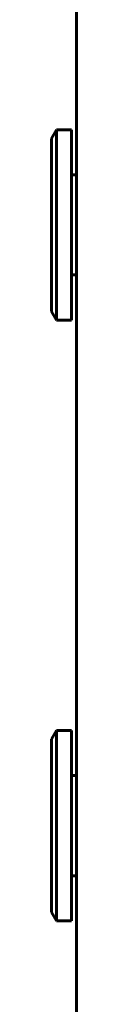
# Model space of a CAD drawing. Units: millimetres. Extents: x -5332 to 4581, y -7510 to 8921.
# Drawn here: x 607 to 609, y -2544 to -2445 of the extents above; entities that cross this region are included whole.
import ezdxf

# ---------------------------------------------------------------- set-up
doc = ezdxf.new("R2010")
doc.units = ezdxf.units.MM
doc.linetypes.add('K5LT_BASIC', pattern=[0])

msp = doc.modelspace()

# ---------------------------------------------------------------- linework, layer by layer
at = {"color": 150, "linetype": 'K5LT_BASIC', "lineweight": 60}
for p, q in [((609, -2767.5), (609, -2144.371)), ((607, -2456.5), (606.5, -2457.366)), ((607, -2456.5), (608.5, -2456.5)), ((607, -2456.5), (607, -2458.106)), ((608.5, -2456.5), (608.5, -2458.106)), ((606.5, -2457.366), (606.5, -2458.826)), ((607, -2458.106), (607, -2475.5)), ((608.5, -2458.106), (608.5, -2475.5)), ((606.5, -2458.826), (606.5, -2474.634)), ((608.5, -2461), (609, -2461)), ((608.5, -2471), (609, -2471)), ((607, -2475.5), (606.5, -2474.634)), ((607, -2475.5), (608.5, -2475.5)), ((607, -2516.5), (606.5, -2517.366)), ((607, -2516.5), (608.5, -2516.5)), ((607, -2516.5), (607, -2518.106)), ((608.5, -2516.5), (608.5, -2518.106)), ((606.5, -2517.366), (606.5, -2518.826)), ((607, -2518.106), (607, -2535.5)), ((608.5, -2518.106), (608.5, -2535.5)), ((606.5, -2518.826), (606.5, -2534.634)), ((608.5, -2521), (609, -2521)), ((608.5, -2531), (609, -2531)), ((607, -2535.5), (606.5, -2534.634)), ((607, -2535.5), (608.5, -2535.5))]:
    msp.add_line(p, q, dxfattribs=at)

doc.saveas('drawing.dxf')
